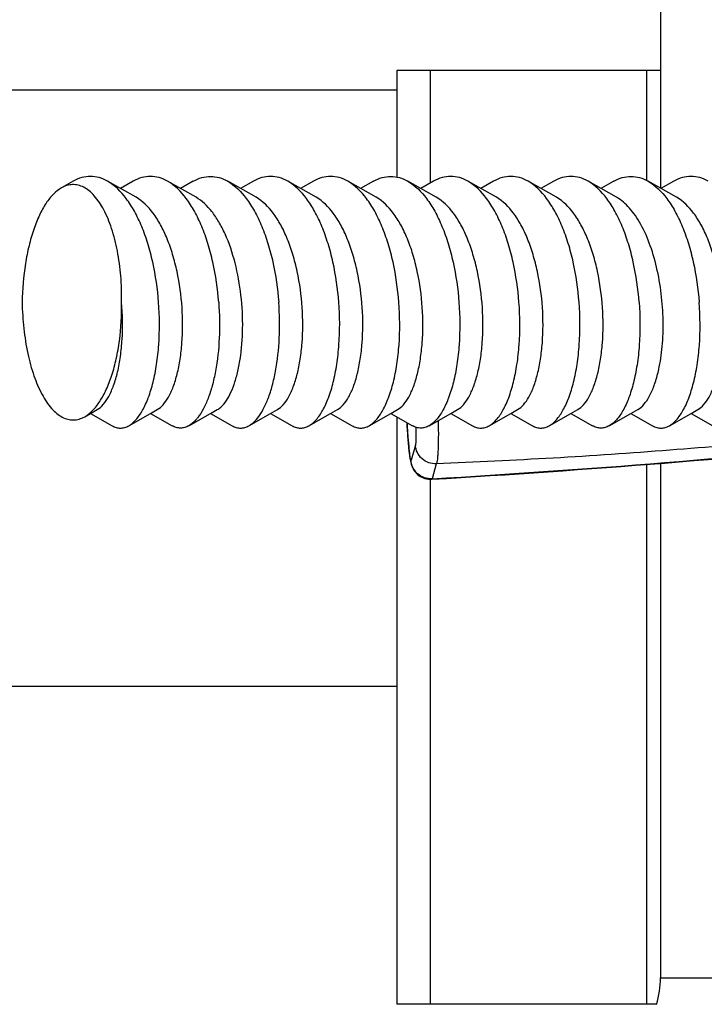
# Model space of a CAD drawing. Extents: x 7590 to 9716, y -5536 to -1879.
# Drawn here: x 7647 to 7657, y -4194 to -4179 of the extents above; entities that cross this region are included whole.
import ezdxf

# ---------------------------------------------------------------- set-up
doc = ezdxf.new("R2010")
doc.units = 0
doc.header["$LTSCALE"] = 0.3
doc.header["$MEASUREMENT"] = 0
doc.layers.add('02___PRT_ALL_AXES', color=7, linetype='Continuous')
doc.layers.add('03___PRT_ALL_CURVES', color=7, linetype='Continuous')

msp = doc.modelspace()

# ---------------------------------------------------------------- linework, layer by layer
at = {"linetype": 'Continuous'}
for p, q in [((7656.257, -4166.992), (7656.257, -4181.671)), ((7652.276, -4179.892), (7652.276, -4181.501)), ((7656.257, -4179.892), (7652.276, -4179.892)), ((7652.783, -4179.892), (7652.783, -4181.593)), ((7656.046, -4179.892), (7656.046, -4181.552)), ((7652.276, -4180.192), (7626.342, -4180.192)), ((7647.394, -4181.565), (7647.218, -4181.665)), ((7648.343, -4181.808), (7647.914, -4181.565)), ((7648.301, -4181.565), (7648.107, -4181.675)), ((7649.249, -4181.808), (7648.82, -4181.565)), ((7649.207, -4181.565), (7649.013, -4181.675)), ((7650.155, -4181.808), (7649.726, -4181.565)), ((7650.113, -4181.565), (7649.92, -4181.675)), ((7651.062, -4181.808), (7650.632, -4181.565)), ((7651.02, -4181.565), (7650.826, -4181.675)), ((7651.968, -4181.808), (7651.539, -4181.565)), ((7651.926, -4181.565), (7651.732, -4181.675)), ((7652.874, -4181.808), (7652.445, -4181.565)), ((7652.832, -4181.565), (7652.639, -4181.675)), ((7653.781, -4181.808), (7653.351, -4181.565)), ((7653.739, -4181.565), (7653.545, -4181.675)), ((7654.687, -4181.808), (7654.258, -4181.565)), ((7654.645, -4181.565), (7654.451, -4181.675)), ((7655.593, -4181.808), (7655.164, -4181.565)), ((7655.551, -4181.565), (7655.358, -4181.675)), ((7656.5, -4181.808), (7656.07, -4181.565)), ((7656.458, -4181.565), (7656.264, -4181.675)), ((7647.568, -4185.121), (7647.654, -4185.072)), ((7647.654, -4185.072), (7647.757, -4185.014)), ((7647.654, -4185.072), (7647.981, -4185.257)), ((7648.233, -4185.257), (7648.56, -4185.072)), ((7648.56, -4185.072), (7648.663, -4185.014)), ((7648.56, -4185.072), (7648.887, -4185.257)), ((7649.14, -4185.257), (7649.467, -4185.072)), ((7649.467, -4185.072), (7649.569, -4185.014)), ((7649.467, -4185.072), (7649.793, -4185.257)), ((7650.046, -4185.257), (7650.373, -4185.072)), ((7650.373, -4185.072), (7650.476, -4185.014)), ((7650.373, -4185.072), (7650.7, -4185.257)), ((7650.952, -4185.257), (7651.279, -4185.072)), ((7651.279, -4185.072), (7651.382, -4185.014)), ((7651.279, -4185.072), (7651.606, -4185.257)), ((7651.859, -4185.257), (7652.186, -4185.072)), ((7652.186, -4185.072), (7652.288, -4185.014)), ((7652.186, -4185.072), (7652.512, -4185.257)), ((7652.765, -4185.257), (7653.092, -4185.072)), ((7653.092, -4185.072), (7653.194, -4185.014)), ((7653.092, -4185.072), (7653.419, -4185.257)), ((7653.671, -4185.257), (7653.998, -4185.072)), ((7653.998, -4185.072), (7654.101, -4185.014)), ((7653.998, -4185.072), (7654.325, -4185.257)), ((7654.578, -4185.257), (7654.904, -4185.072)), ((7654.904, -4185.072), (7655.007, -4185.014)), ((7654.904, -4185.072), (7655.231, -4185.257)), ((7655.484, -4185.257), (7655.811, -4185.072)), ((7655.811, -4185.072), (7655.913, -4185.014)), ((7655.811, -4185.072), (7656.138, -4185.257)), ((7656.39, -4185.257), (7656.717, -4185.072)), ((7656.717, -4185.072), (7656.82, -4185.014)), ((7656.717, -4185.072), (7657.044, -4185.257)), ((7652.276, -4185.123), (7652.276, -4193.992)), ((7652.432, -4185.212), (7652.435, -4185.262)), ((7652.435, -4185.262), (7652.441, -4185.347)), ((7652.441, -4185.347), (7652.446, -4185.426)), ((7652.446, -4185.426), (7652.45, -4185.474)), ((7652.45, -4185.474), (7652.454, -4185.52)), ((7652.454, -4185.52), (7652.457, -4185.562)), ((7652.457, -4185.562), (7652.461, -4185.601)), ((7652.558, -4185.549), (7652.493, -4185.776)), ((7652.461, -4185.601), (7652.464, -4185.637)), ((7652.464, -4185.637), (7652.468, -4185.669)), ((7652.874, -4185.831), (7652.809, -4186.058)), ((7656.046, -4185.841), (7656.046, -4193.992)), ((7656.257, -4185.825), (7656.257, -4193.592)), ((7652.783, -4186.065), (7652.783, -4193.992)), ((7652.276, -4189.192), (7626.342, -4189.192)), ((7656.257, -4193.592), (7667.575, -4193.592)), ((7656.195, -4193.992), (7652.276, -4193.992))]:
    msp.add_line(p, q, dxfattribs=at)
for points in [[(7652.468, -4185.669), (7652.469, -4185.684), (7652.471, -4185.699), (7652.473, -4185.712), (7652.474, -4185.725)], [(7652.474, -4185.725), (7652.476, -4185.738), (7652.478, -4185.75), (7652.479, -4185.761), (7652.481, -4185.772), (7652.483, -4185.783), (7652.485, -4185.793), (7652.487, -4185.804), (7652.489, -4185.815), (7652.492, -4185.826), (7652.495, -4185.837), (7652.499, -4185.85), (7652.504, -4185.864), (7652.51, -4185.878), (7652.517, -4185.894), (7652.525, -4185.91), (7652.535, -4185.927), (7652.547, -4185.944), (7652.56, -4185.96), (7652.576, -4185.977), (7652.592, -4185.992), (7652.611, -4186.007), (7652.632, -4186.021), (7652.653, -4186.033), (7652.677, -4186.044), (7652.701, -4186.052), (7652.727, -4186.059), (7652.754, -4186.063), (7652.781, -4186.065), (7652.807, -4186.065)]]:
    msp.add_lwpolyline(points, dxfattribs=at)
for centre, radius, start, end in [((7642.866, -4018.383), 167.976, 273.39292, 275.79458), ((7642.931, -4019.51), 166.841, 273.39419, 275.80989)]:
    msp.add_arc(centre, radius, start, end, dxfattribs=at)
for points, knots in [([(7647.914, -4181.565), (7647.873, -4181.542), (7647.789, -4181.505), (7647.654, -4181.486), (7647.519, -4181.505), (7647.435, -4181.542), (7647.394, -4181.565)], [0, 0, 0, 0, 0.256972, 0.500002, 0.743031, 1, 1, 1, 1]), ([(7648.82, -4181.565), (7648.779, -4181.542), (7648.695, -4181.505), (7648.56, -4181.486), (7648.425, -4181.505), (7648.341, -4181.542), (7648.301, -4181.565)], [0, 0, 0, 0, 0.25698, 0.50001, 0.743032, 1, 1, 1, 1]), ([(7649.207, -4181.565), (7649.248, -4181.542), (7649.332, -4181.505), (7649.467, -4181.486), (7649.602, -4181.505), (7649.686, -4181.542), (7649.726, -4181.565)], [0, 0, 0, 0, 0.256968, 0.49999, 0.74302, 1, 1, 1, 1]), ([(7650.632, -4181.565), (7650.592, -4181.542), (7650.508, -4181.505), (7650.373, -4181.486), (7650.238, -4181.505), (7650.154, -4181.542), (7650.113, -4181.565)], [0, 0, 0, 0, 0.256975, 0.500006, 0.743035, 1, 1, 1, 1]), ([(7651.539, -4181.565), (7651.498, -4181.542), (7651.414, -4181.505), (7651.279, -4181.486), (7651.144, -4181.505), (7651.06, -4181.542), (7651.02, -4181.565)], [0, 0, 0, 0, 0.256976, 0.500004, 0.743028, 1, 1, 1, 1]), ([(7651.926, -4181.565), (7651.967, -4181.542), (7652.051, -4181.505), (7652.186, -4181.486), (7652.32, -4181.505), (7652.405, -4181.542), (7652.445, -4181.565)], [0, 0, 0, 0, 0.256965, 0.499997, 0.743024, 1, 1, 1, 1]), ([(7653.351, -4181.565), (7653.311, -4181.542), (7653.227, -4181.505), (7653.092, -4181.486), (7652.957, -4181.505), (7652.873, -4181.542), (7652.832, -4181.565)], [0, 0, 0, 0, 0.256975, 0.500006, 0.743039, 1, 1, 1, 1]), ([(7654.258, -4181.565), (7654.217, -4181.542), (7654.133, -4181.505), (7653.998, -4181.486), (7653.863, -4181.505), (7653.779, -4181.542), (7653.739, -4181.565)], [0, 0, 0, 0, 0.256972, 0.499996, 0.743023, 1, 1, 1, 1]), ([(7655.164, -4181.565), (7655.123, -4181.542), (7655.039, -4181.505), (7654.904, -4181.486), (7654.77, -4181.505), (7654.685, -4181.542), (7654.645, -4181.565)], [0, 0, 0, 0, 0.256965, 0.499994, 0.743025, 1, 1, 1, 1]), ([(7655.551, -4181.565), (7655.592, -4181.542), (7655.676, -4181.505), (7655.811, -4181.486), (7655.946, -4181.505), (7656.03, -4181.542), (7656.07, -4181.565)], [0, 0, 0, 0, 0.256975, 0.500006, 0.743035, 1, 1, 1, 1]), ([(7656.977, -4181.565), (7656.936, -4181.542), (7656.852, -4181.505), (7656.717, -4181.486), (7656.582, -4181.505), (7656.498, -4181.542), (7656.458, -4181.565)], [0, 0, 0, 0, 0.256967, 0.49999, 0.74302, 1, 1, 1, 1]), ([(7647.218, -4181.665), (7647.174, -4181.69), (7647.087, -4181.76), (7646.977, -4181.902), (7646.878, -4182.083), (7646.793, -4182.299), (7646.723, -4182.544), (7646.651, -4182.91), (7646.628, -4183.197), (7646.624, -4183.392)], [0, 0, 0, 0, 0.080503, 0.174888, 0.284181, 0.407696, 0.54369, 0.689701, 1, 1, 1, 1]), ([(7648.125, -4183.392), (7648.127, -4183.26), (7648.12, -4183), (7648.07, -4182.626), (7647.985, -4182.289), (7647.871, -4182.006), (7647.749, -4181.817), (7647.639, -4181.709), (7647.557, -4181.654), (7647.472, -4181.621), (7647.385, -4181.612), (7647.298, -4181.626), (7647.244, -4181.65), (7647.218, -4181.665)], [0, 0, 0, 0, 0.176909, 0.347194, 0.503453, 0.639848, 0.753121, 0.801302, 0.844574, 0.884172, 0.921878, 0.959808, 1, 1, 1, 1]), ([(7648.684, -4183.392), (7648.668, -4183.19), (7648.626, -4182.89), (7648.526, -4182.51), (7648.435, -4182.252), (7648.326, -4182.023), (7648.173, -4181.779), (7648.024, -4181.628), (7647.914, -4181.565)], [0, 0, 0, 0, 0.298638, 0.441423, 0.576099, 0.700404, 0.812801, 1, 1, 1, 1]), ([(7649.59, -4183.392), (7649.574, -4183.19), (7649.532, -4182.89), (7649.433, -4182.51), (7649.341, -4182.252), (7649.233, -4182.023), (7649.079, -4181.779), (7648.931, -4181.628), (7648.82, -4181.565)], [0, 0, 0, 0, 0.298639, 0.441422, 0.576091, 0.700391, 0.81279, 1, 1, 1, 1]), ([(7649.726, -4181.565), (7649.837, -4181.628), (7649.985, -4181.779), (7650.139, -4182.023), (7650.247, -4182.252), (7650.339, -4182.51), (7650.438, -4182.89), (7650.481, -4183.19), (7650.496, -4183.392)], [0, 0, 0, 0, 0.18721, 0.299609, 0.423909, 0.558578, 0.701361, 1, 1, 1, 1]), ([(7651.402, -4183.392), (7651.387, -4183.19), (7651.345, -4182.89), (7651.245, -4182.51), (7651.154, -4182.252), (7651.045, -4182.023), (7650.892, -4181.779), (7650.743, -4181.628), (7650.632, -4181.565)], [0, 0, 0, 0, 0.29864, 0.441427, 0.576102, 0.700406, 0.8128, 1, 1, 1, 1]), ([(7652.309, -4183.392), (7652.293, -4183.19), (7652.251, -4182.89), (7652.152, -4182.51), (7652.06, -4182.252), (7651.952, -4182.023), (7651.798, -4181.779), (7651.65, -4181.628), (7651.539, -4181.565)], [0, 0, 0, 0, 0.298639, 0.44142, 0.576088, 0.700387, 0.812787, 1, 1, 1, 1]), ([(7652.445, -4181.565), (7652.556, -4181.628), (7652.704, -4181.779), (7652.858, -4182.023), (7652.966, -4182.252), (7653.058, -4182.51), (7653.157, -4182.89), (7653.2, -4183.19), (7653.215, -4183.392)], [0, 0, 0, 0, 0.187214, 0.299613, 0.423913, 0.558578, 0.701365, 1, 1, 1, 1]), ([(7654.121, -4183.392), (7654.106, -4183.19), (7654.063, -4182.89), (7653.964, -4182.51), (7653.873, -4182.252), (7653.764, -4182.023), (7653.611, -4181.779), (7653.462, -4181.628), (7653.351, -4181.565)], [0, 0, 0, 0, 0.298639, 0.44143, 0.576102, 0.700403, 0.812797, 1, 1, 1, 1]), ([(7655.028, -4183.392), (7655.012, -4183.19), (7654.97, -4182.89), (7654.871, -4182.51), (7654.779, -4182.252), (7654.671, -4182.023), (7654.517, -4181.779), (7654.369, -4181.628), (7654.258, -4181.565)], [0, 0, 0, 0, 0.298639, 0.441419, 0.576085, 0.700386, 0.812787, 1, 1, 1, 1]), ([(7655.934, -4183.392), (7655.919, -4183.19), (7655.876, -4182.89), (7655.777, -4182.51), (7655.685, -4182.252), (7655.577, -4182.023), (7655.423, -4181.779), (7655.275, -4181.628), (7655.164, -4181.565)], [0, 0, 0, 0, 0.298636, 0.441419, 0.576093, 0.700399, 0.812799, 1, 1, 1, 1]), ([(7656.07, -4181.565), (7656.181, -4181.628), (7656.329, -4181.779), (7656.483, -4182.023), (7656.592, -4182.252), (7656.683, -4182.51), (7656.782, -4182.89), (7656.825, -4183.19), (7656.84, -4183.392)], [0, 0, 0, 0, 0.187201, 0.299601, 0.423907, 0.558581, 0.701364, 1, 1, 1, 1]), ([(7648.663, -4185.014), (7648.696, -4184.995), (7648.761, -4184.937), (7648.841, -4184.817), (7648.911, -4184.66), (7648.969, -4184.468), (7649.012, -4184.247), (7649.049, -4183.912), (7649.049, -4183.466), (7648.988, -4183.019), (7648.9, -4182.674), (7648.818, -4182.438), (7648.72, -4182.228), (7648.58, -4182.004), (7648.445, -4181.866), (7648.343, -4181.808)], [0, 0, 0, 0, 0.032773, 0.073391, 0.122555, 0.17995, 0.244669, 0.315421, 0.468597, 0.625776, 0.701535, 0.773252, 0.839634, 0.899765, 1, 1, 1, 1]), ([(7649.686, -4184.905), (7649.713, -4184.869), (7649.765, -4184.781), (7649.827, -4184.63), (7649.878, -4184.451), (7649.933, -4184.169), (7649.962, -4183.777), (7649.937, -4183.287), (7649.851, -4182.806), (7649.728, -4182.435), (7649.598, -4182.18), (7649.466, -4181.982), (7649.341, -4181.86), (7649.249, -4181.808)], [0, 0, 0, 0, 0.041413, 0.090365, 0.14644, 0.20888, 0.348355, 0.498584, 0.648148, 0.786226, 0.848283, 0.904702, 1, 1, 1, 1]), ([(7650.476, -4185.014), (7650.509, -4184.995), (7650.574, -4184.937), (7650.653, -4184.817), (7650.723, -4184.66), (7650.781, -4184.468), (7650.825, -4184.247), (7650.862, -4183.912), (7650.862, -4183.466), (7650.801, -4183.019), (7650.713, -4182.674), (7650.631, -4182.438), (7650.533, -4182.228), (7650.393, -4182.004), (7650.257, -4181.866), (7650.155, -4181.808)], [0, 0, 0, 0, 0.032774, 0.073392, 0.122554, 0.179949, 0.244669, 0.315422, 0.468597, 0.625777, 0.701535, 0.773252, 0.839634, 0.899766, 1, 1, 1, 1]), ([(7651.382, -4185.014), (7651.415, -4184.995), (7651.48, -4184.937), (7651.56, -4184.817), (7651.63, -4184.66), (7651.687, -4184.468), (7651.731, -4184.247), (7651.768, -4183.912), (7651.768, -4183.466), (7651.707, -4183.019), (7651.619, -4182.674), (7651.537, -4182.438), (7651.439, -4182.228), (7651.299, -4182.004), (7651.163, -4181.866), (7651.062, -4181.808)], [0, 0, 0, 0, 0.032774, 0.073391, 0.122554, 0.179949, 0.244669, 0.315422, 0.468597, 0.625777, 0.701535, 0.773252, 0.839635, 0.899766, 1, 1, 1, 1]), ([(7652.288, -4185.014), (7652.321, -4184.995), (7652.387, -4184.937), (7652.466, -4184.817), (7652.536, -4184.66), (7652.594, -4184.468), (7652.637, -4184.247), (7652.675, -4183.912), (7652.674, -4183.466), (7652.613, -4183.019), (7652.526, -4182.674), (7652.443, -4182.438), (7652.345, -4182.228), (7652.205, -4182.004), (7652.07, -4181.866), (7651.968, -4181.808)], [0, 0, 0, 0, 0.032774, 0.073391, 0.122553, 0.179949, 0.244669, 0.315422, 0.468597, 0.625777, 0.701535, 0.773252, 0.839635, 0.899767, 1, 1, 1, 1]), ([(7653.194, -4185.014), (7653.228, -4184.995), (7653.293, -4184.937), (7653.372, -4184.817), (7653.442, -4184.66), (7653.5, -4184.468), (7653.544, -4184.247), (7653.581, -4183.912), (7653.581, -4183.466), (7653.52, -4183.019), (7653.432, -4182.674), (7653.35, -4182.438), (7653.252, -4182.228), (7653.112, -4182.004), (7652.976, -4181.866), (7652.874, -4181.808)], [0, 0, 0, 0, 0.032774, 0.073391, 0.122553, 0.179948, 0.244669, 0.315422, 0.468597, 0.625777, 0.701535, 0.773252, 0.839635, 0.899767, 1, 1, 1, 1]), ([(7654.101, -4185.014), (7654.134, -4184.995), (7654.199, -4184.937), (7654.279, -4184.817), (7654.349, -4184.66), (7654.406, -4184.468), (7654.45, -4184.247), (7654.487, -4183.912), (7654.487, -4183.466), (7654.426, -4183.019), (7654.338, -4182.674), (7654.256, -4182.438), (7654.158, -4182.228), (7654.018, -4182.004), (7653.882, -4181.866), (7653.781, -4181.808)], [0, 0, 0, 0, 0.032774, 0.073391, 0.122553, 0.179948, 0.244669, 0.315422, 0.468596, 0.625777, 0.701535, 0.773252, 0.839635, 0.899767, 1, 1, 1, 1]), ([(7655.007, -4185.014), (7655.04, -4184.995), (7655.106, -4184.937), (7655.185, -4184.817), (7655.255, -4184.66), (7655.313, -4184.468), (7655.356, -4184.247), (7655.394, -4183.912), (7655.393, -4183.466), (7655.332, -4183.019), (7655.245, -4182.674), (7655.162, -4182.438), (7655.064, -4182.228), (7654.924, -4182.004), (7654.789, -4181.866), (7654.687, -4181.808)], [0, 0, 0, 0, 0.032774, 0.073391, 0.122553, 0.179948, 0.244669, 0.315422, 0.468596, 0.625777, 0.701535, 0.773252, 0.839635, 0.899767, 1, 1, 1, 1]), ([(7656.22, -4184.451), (7656.247, -4184.338), (7656.286, -4184.095), (7656.303, -4183.714), (7656.281, -4183.313), (7656.217, -4182.917), (7656.115, -4182.548), (7655.996, -4182.272), (7655.882, -4182.086), (7655.768, -4181.939), (7655.667, -4181.85), (7655.593, -4181.808)], [0, 0, 0, 0, 0.122324, 0.258495, 0.401793, 0.545025, 0.681269, 0.804599, 0.860133, 0.911179, 1, 1, 1, 1]), ([(7656.82, -4185.014), (7656.853, -4184.995), (7656.918, -4184.937), (7656.998, -4184.817), (7657.068, -4184.66), (7657.125, -4184.468), (7657.169, -4184.247), (7657.206, -4183.912), (7657.206, -4183.466), (7657.145, -4183.019), (7657.057, -4182.674), (7656.975, -4182.438), (7656.877, -4182.228), (7656.737, -4182.004), (7656.601, -4181.866), (7656.5, -4181.808)], [0, 0, 0, 0, 0.032774, 0.07339, 0.122552, 0.179949, 0.244669, 0.315422, 0.468596, 0.625776, 0.701534, 0.773252, 0.839635, 0.899767, 1, 1, 1, 1]), ([(7646.624, -4183.392), (7646.627, -4183.525), (7646.643, -4183.785), (7646.701, -4184.157), (7646.791, -4184.492), (7646.909, -4184.773), (7647.032, -4184.963), (7647.143, -4185.072), (7647.226, -4185.128), (7647.312, -4185.162), (7647.399, -4185.173), (7647.487, -4185.159), (7647.541, -4185.136), (7647.568, -4185.121)], [0, 0, 0, 0, 0.177034, 0.346173, 0.501301, 0.637295, 0.75103, 0.799648, 0.843389, 0.883401, 0.921416, 0.95957, 1, 1, 1, 1]), ([(7647.568, -4185.121), (7647.611, -4185.096), (7647.697, -4185.026), (7647.805, -4184.885), (7647.902, -4184.704), (7647.985, -4184.487), (7648.05, -4184.24), (7648.114, -4183.873), (7648.129, -4183.586), (7648.125, -4183.392)], [0, 0, 0, 0, 0.079794, 0.173676, 0.282856, 0.406719, 0.543413, 0.690212, 1, 1, 1, 1]), ([(7647.757, -4185.014), (7647.791, -4184.994), (7647.859, -4184.933), (7647.941, -4184.806), (7648.012, -4184.64), (7648.07, -4184.437), (7648.112, -4184.204), (7648.146, -4183.853), (7648.141, -4183.578), (7648.125, -4183.392)], [0, 0, 0, 0, 0.069366, 0.155967, 0.261243, 0.384335, 0.523066, 0.674381, 1, 1, 1, 1]), ([(7648.233, -4185.257), (7648.274, -4185.234), (7648.354, -4185.163), (7648.451, -4185.016), (7648.537, -4184.824), (7648.606, -4184.591), (7648.658, -4184.323), (7648.702, -4183.92), (7648.7, -4183.606), (7648.684, -4183.392)], [0, 0, 0, 0, 0.070885, 0.158536, 0.264349, 0.387506, 0.525895, 0.676534, 1, 1, 1, 1]), ([(7649.59, -4183.392), (7649.604, -4183.573), (7649.609, -4183.922), (7649.565, -4184.344), (7649.497, -4184.646), (7649.436, -4184.839), (7649.364, -4185.001), (7649.306, -4185.095), (7649.275, -4185.135)], [0, 0, 0, 0, 0.301863, 0.580193, 0.704767, 0.817, 0.915625, 1, 1, 1, 1]), ([(7650.181, -4185.135), (7650.212, -4185.095), (7650.271, -4185.001), (7650.342, -4184.839), (7650.404, -4184.646), (7650.471, -4184.344), (7650.516, -4183.922), (7650.51, -4183.573), (7650.496, -4183.392)], [0, 0, 0, 0, 0.084377, 0.183008, 0.295246, 0.419819, 0.698136, 1, 1, 1, 1]), ([(7650.952, -4185.257), (7650.993, -4185.234), (7651.073, -4185.163), (7651.17, -4185.016), (7651.256, -4184.824), (7651.325, -4184.591), (7651.377, -4184.323), (7651.421, -4183.92), (7651.419, -4183.606), (7651.402, -4183.392)], [0, 0, 0, 0, 0.070884, 0.158534, 0.264345, 0.387502, 0.525892, 0.676531, 1, 1, 1, 1]), ([(7651.859, -4185.257), (7651.899, -4185.234), (7651.979, -4185.163), (7652.077, -4185.016), (7652.162, -4184.824), (7652.232, -4184.591), (7652.284, -4184.323), (7652.327, -4183.92), (7652.325, -4183.606), (7652.309, -4183.392)], [0, 0, 0, 0, 0.070882, 0.158531, 0.264348, 0.387512, 0.525903, 0.676539, 1, 1, 1, 1]), ([(7653.215, -4183.392), (7653.231, -4183.606), (7653.233, -4183.92), (7653.19, -4184.323), (7653.138, -4184.591), (7653.068, -4184.824), (7652.983, -4185.016), (7652.886, -4185.163), (7652.806, -4185.234), (7652.765, -4185.257)], [0, 0, 0, 0, 0.323461, 0.474097, 0.612488, 0.735652, 0.841469, 0.929118, 1, 1, 1, 1]), ([(7653.671, -4185.257), (7653.712, -4185.234), (7653.792, -4185.163), (7653.889, -4185.016), (7653.974, -4184.824), (7654.044, -4184.591), (7654.096, -4184.323), (7654.14, -4183.92), (7654.138, -4183.606), (7654.121, -4183.392)], [0, 0, 0, 0, 0.070884, 0.158532, 0.264342, 0.3875, 0.525891, 0.676532, 1, 1, 1, 1]), ([(7654.578, -4185.257), (7654.618, -4185.234), (7654.698, -4185.163), (7654.796, -4185.016), (7654.881, -4184.824), (7654.951, -4184.591), (7655.003, -4184.323), (7655.046, -4183.92), (7655.044, -4183.606), (7655.028, -4183.392)], [0, 0, 0, 0, 0.070882, 0.158533, 0.264351, 0.387514, 0.525904, 0.676538, 1, 1, 1, 1]), ([(7655.934, -4183.392), (7655.95, -4183.608), (7655.952, -4183.926), (7655.908, -4184.332), (7655.87, -4184.522), (7655.848, -4184.611)], [0, 0, 0, 0, 0.528712, 0.774575, 1, 1, 1, 1]), ([(7656.754, -4184.611), (7656.777, -4184.522), (7656.814, -4184.332), (7656.859, -4183.926), (7656.857, -4183.608), (7656.84, -4183.392)], [0, 0, 0, 0, 0.225424, 0.471294, 1, 1, 1, 1]), ([(7655.913, -4185.014), (7655.948, -4184.994), (7656.015, -4184.933), (7656.096, -4184.808), (7656.167, -4184.643), (7656.203, -4184.519), (7656.22, -4184.451)], [0, 0, 0, 0, 0.180789, 0.406151, 0.680001, 1, 1, 1, 1]), ([(7655.848, -4184.611), (7655.828, -4184.689), (7655.784, -4184.831), (7655.7, -4185.02), (7655.603, -4185.164), (7655.524, -4185.234), (7655.484, -4185.257)], [0, 0, 0, 0, 0.317421, 0.590293, 0.816581, 1, 1, 1, 1]), ([(7656.39, -4185.257), (7656.431, -4185.234), (7656.51, -4185.164), (7656.606, -4185.02), (7656.691, -4184.831), (7656.734, -4184.689), (7656.754, -4184.611)], [0, 0, 0, 0, 0.183426, 0.409713, 0.682581, 1, 1, 1, 1]), ([(7649.569, -4185.014), (7649.58, -4185.008), (7649.624, -4184.978), (7649.661, -4184.938), (7649.686, -4184.905)], [0, 0, 0, 0, 0.224829, 1, 1, 1, 1]), ([(7647.981, -4185.257), (7648.001, -4185.268), (7648.041, -4185.286), (7648.107, -4185.295), (7648.173, -4185.286), (7648.214, -4185.268), (7648.233, -4185.257)], [0, 0, 0, 0, 0.257597, 0.499991, 0.742391, 1, 1, 1, 1]), ([(7649.14, -4185.257), (7649.12, -4185.268), (7649.079, -4185.286), (7649.013, -4185.295), (7648.948, -4185.286), (7648.907, -4185.268), (7648.887, -4185.257)], [0, 0, 0, 0, 0.257613, 0.499989, 0.742388, 1, 1, 1, 1]), ([(7649.275, -4185.135), (7649.264, -4185.148), (7649.225, -4185.194), (7649.178, -4185.235), (7649.14, -4185.257)], [0, 0, 0, 0, 0.276098, 1, 1, 1, 1]), ([(7649.793, -4185.257), (7649.813, -4185.268), (7649.854, -4185.286), (7649.92, -4185.295), (7649.985, -4185.286), (7650.026, -4185.268), (7650.046, -4185.257)], [0, 0, 0, 0, 0.257625, 0.500027, 0.742399, 1, 1, 1, 1]), ([(7650.046, -4185.257), (7650.058, -4185.25), (7650.109, -4185.217), (7650.152, -4185.172), (7650.181, -4185.135)], [0, 0, 0, 0, 0.226461, 1, 1, 1, 1]), ([(7650.7, -4185.257), (7650.72, -4185.268), (7650.76, -4185.286), (7650.826, -4185.295), (7650.892, -4185.286), (7650.933, -4185.268), (7650.952, -4185.257)], [0, 0, 0, 0, 0.257597, 0.499993, 0.742393, 1, 1, 1, 1]), ([(7651.606, -4185.257), (7651.626, -4185.268), (7651.667, -4185.286), (7651.732, -4185.295), (7651.798, -4185.286), (7651.839, -4185.268), (7651.859, -4185.257)], [0, 0, 0, 0, 0.257605, 0.500005, 0.742402, 1, 1, 1, 1]), ([(7652.493, -4185.776), (7652.493, -4185.777), (7652.492, -4185.778), (7652.491, -4185.781), (7652.489, -4185.781), (7652.487, -4185.779), (7652.486, -4185.776), (7652.485, -4185.771), (7652.483, -4185.765), (7652.48, -4185.754), (7652.477, -4185.737), (7652.474, -4185.712), (7652.47, -4185.681), (7652.466, -4185.645), (7652.461, -4185.604), (7652.456, -4185.54), (7652.448, -4185.451), (7652.44, -4185.335), (7652.435, -4185.254), (7652.432, -4185.212)], [0, 0, 0, 0, 0.005894, 0.009521, 0.01187, 0.015327, 0.021034, 0.029228, 0.039964, 0.053253, 0.087439, 0.131554, 0.185261, 0.248102, 0.319543, 0.398963, 0.578911, 0.781601, 1, 1, 1, 1]), ([(7652.765, -4185.257), (7652.745, -4185.268), (7652.704, -4185.286), (7652.639, -4185.295), (7652.573, -4185.286), (7652.532, -4185.268), (7652.512, -4185.257)], [0, 0, 0, 0, 0.257598, 0.499995, 0.742395, 1, 1, 1, 1]), ([(7652.902, -4185.179), (7652.904, -4185.26), (7652.905, -4185.377), (7652.903, -4185.524), (7652.9, -4185.616), (7652.896, -4185.694), (7652.891, -4185.755), (7652.885, -4185.796), (7652.879, -4185.819), (7652.876, -4185.828), (7652.874, -4185.831)], [0, 0, 0, 0, 0.371107, 0.532989, 0.674982, 0.794477, 0.889341, 0.958045, 0.982341, 1, 1, 1, 1]), ([(7653.419, -4185.257), (7653.438, -4185.268), (7653.479, -4185.286), (7653.545, -4185.295), (7653.611, -4185.286), (7653.652, -4185.268), (7653.671, -4185.257)], [0, 0, 0, 0, 0.257598, 0.499995, 0.742395, 1, 1, 1, 1]), ([(7654.325, -4185.257), (7654.345, -4185.268), (7654.386, -4185.286), (7654.451, -4185.295), (7654.517, -4185.286), (7654.558, -4185.268), (7654.578, -4185.257)], [0, 0, 0, 0, 0.257607, 0.500007, 0.742403, 1, 1, 1, 1]), ([(7655.484, -4185.257), (7655.464, -4185.268), (7655.423, -4185.286), (7655.358, -4185.295), (7655.292, -4185.286), (7655.251, -4185.268), (7655.231, -4185.257)], [0, 0, 0, 0, 0.257602, 0.499993, 0.742385, 1, 1, 1, 1]), ([(7656.138, -4185.257), (7656.157, -4185.268), (7656.198, -4185.286), (7656.264, -4185.295), (7656.33, -4185.286), (7656.37, -4185.268), (7656.39, -4185.257)], [0, 0, 0, 0, 0.257609, 0.499997, 0.742388, 1, 1, 1, 1]), ([(7652.564, -4185.28), (7652.565, -4185.314), (7652.566, -4185.374), (7652.566, -4185.446), (7652.564, -4185.491), (7652.563, -4185.517), (7652.561, -4185.535), (7652.56, -4185.545), (7652.558, -4185.549)], [0, 0, 0, 0, 0.376561, 0.675657, 0.792461, 0.88594, 0.955248, 1, 1, 1, 1]), ([(7659.712, -4185.301), (7659.176, -4185.366), (7658.072, -4185.485), (7655.794, -4185.684), (7654.05, -4185.785), (7652.874, -4185.831)], [0, 0, 0, 0, 0.236171, 0.485689, 1, 1, 1, 1]), ([(7652.874, -4185.831), (7652.835, -4185.833), (7652.756, -4185.822), (7652.653, -4185.761), (7652.581, -4185.665), (7652.561, -4185.588), (7652.558, -4185.549)], [0, 0, 0, 0, 0.250583, 0.501015, 0.750854, 1, 1, 1, 1]), ([(7652.809, -4186.058), (7652.77, -4186.06), (7652.691, -4186.048), (7652.587, -4185.987), (7652.515, -4185.892), (7652.495, -4185.814), (7652.493, -4185.776)], [0, 0, 0, 0, 0.250583, 0.501015, 0.750854, 1, 1, 1, 1]), ([(7652.809, -4186.058), (7652.809, -4186.06), (7652.809, -4186.061), (7652.808, -4186.065), (7652.807, -4186.065)], [0, 0, 0, 0, 0.720423, 1, 1, 1, 1])]:
    msp.add_open_spline(points, degree=3, knots=knots, dxfattribs=at)
msp.add_open_spline([(7656.195, -4193.993), (7656.236, -4193.864), (7656.257, -4193.727), (7656.257, -4193.592)], degree=3, dxfattribs=at)
at = {"layer": '02___PRT_ALL_AXES', "linetype": 'Continuous'}
msp.add_line((7652.276, -4180.192), (7626.348, -4180.192), dxfattribs=at)
at = {"layer": '03___PRT_ALL_CURVES', "linetype": 'Continuous'}
msp.add_line((7652.238, -4180.192), (7626.342, -4180.192), dxfattribs=at)

doc.saveas('drawing.dxf')
